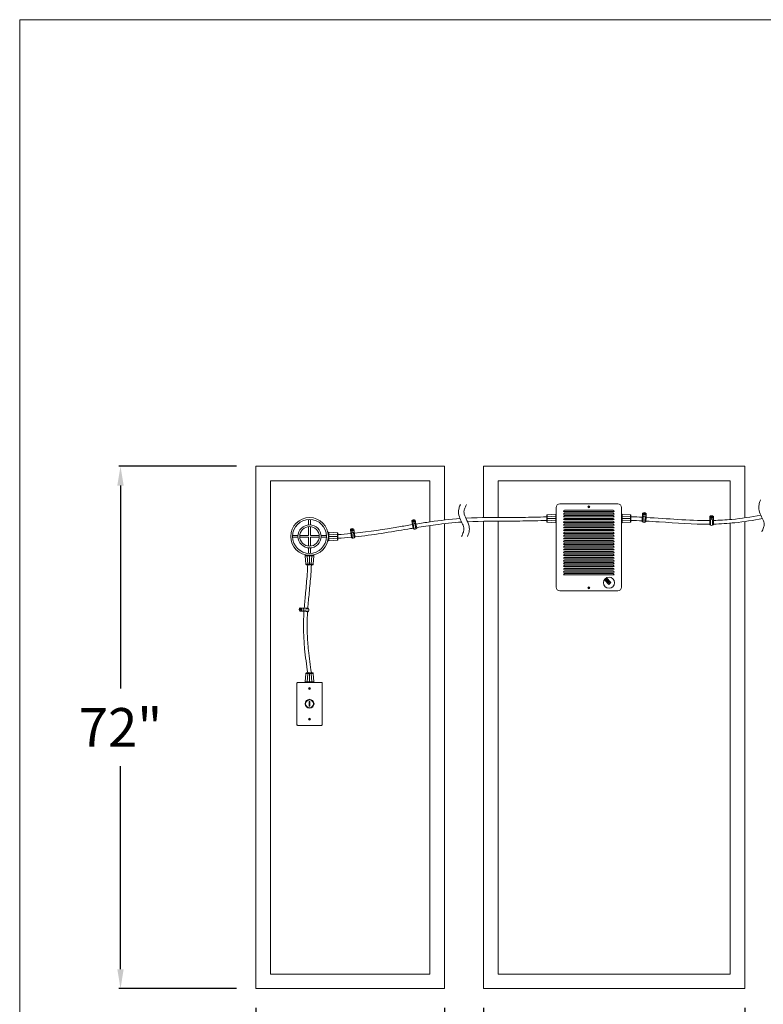
# Model space of a CAD drawing. Units: inches. Extents: x -3486 to 0, y 0 to 1470.
# Drawn here: x -2474 to -2397, y 1368 to 1470 of the extents above; entities that cross this region are included whole.
import ezdxf

# ---------------------------------------------------------------- set-up
doc = ezdxf.new("R2010")
doc.units = ezdxf.units.IN
doc.header["$MEASUREMENT"] = 0
doc.layers.add("'", color=7, linetype='Continuous', lineweight=18, true_color=0x14c4ff)
doc.layers.add('1', color=7, linetype='Continuous', lineweight=18)
doc.styles.get("Standard").update_dxf_attribs({"font": 'arial.ttf', "height": 4})
doc.dimstyles.get("Standard").update_dxf_attribs({"dimtxt": 4, "dimasz": 2, "dimexe": 0.18, "dimexo": 0.1875, "dimgap": 0.09, "dimtad": 0, "dimtih": 1, "dimtoh": 1, "dimdec": 6, "dimzin": 0, "dimdsep": 46, "dimlunit": 5, "dimtxsty": 'Standard', "dimcen": 0.09, "dimadec": 0, "dimazin": 0, "dimtfac": 1, "dimtdec": 6, "dimtofl": 0, "dimtmove": 0, "dimatfit": 3, "dimfxl": 1, "dimtolj": 1, "dimtzin": 0, "dimarcsym": 0})

# ---------------------------------------------------------------- blocks, each defined once
blk = doc.blocks.new('*D143')
at = {"layer": "'", "color": 0, "lineweight": -2, "transparency": 16777216}
for p, q in [((-2449.53, 1367.98), (-2449.53, 1355.8)), ((-2430.03, 1367.98), (-2430.03, 1355.8)), ((-2447.53, 1355.98), (-2445.53, 1355.98)), ((-2432.03, 1355.98), (-2434.03, 1355.98))]:
    blk.add_line(p, q, dxfattribs=at)
at = {"layer": "'", "color": 0, "transparency": 16777216}
for points in [[(-2447.53, 1356.32), (-2447.53, 1355.65), (-2449.53, 1355.98)], [(-2432.03, 1356.32), (-2432.03, 1355.65), (-2430.03, 1355.98)]]:
    blk.add_solid(points, dxfattribs=at)
at = {"layer": "'", "color": 0, "transparency": 16777216, "insert": (-2439.78, 1355.98), "char_height": 4, "attachment_point": 5}
blk.add_mtext('\\A1;26"', dxfattribs=at)
blk = doc.blocks.new('*D144')
at = {"layer": "'", "color": 0, "lineweight": -2, "transparency": 16777216}
for p, q in [((-2425.98, 1367.98), (-2425.98, 1355.8)), ((-2398.98, 1367.98), (-2398.98, 1355.8)), ((-2423.98, 1355.98), (-2418.33, 1355.98)), ((-2400.98, 1355.98), (-2406.63, 1355.98))]:
    blk.add_line(p, q, dxfattribs=at)
at = {"layer": "'", "color": 0, "transparency": 16777216}
for points in [[(-2423.98, 1356.32), (-2423.98, 1355.65), (-2425.98, 1355.98)], [(-2400.98, 1356.32), (-2400.98, 1355.65), (-2398.98, 1355.98)]]:
    blk.add_solid(points, dxfattribs=at)
at = {"layer": "'", "color": 0, "transparency": 16777216, "insert": (-2412.48, 1355.98), "char_height": 4, "attachment_point": 5}
blk.add_mtext('\\A1;36"', dxfattribs=at)
blk = doc.blocks.new('*D148')
at = {"layer": "'", "color": 0, "lineweight": -2, "transparency": 16777216}
for p, q in [((-2451.53, 1423.98), (-2463.71, 1423.98)), ((-2463.53, 1421.98), (-2463.53, 1400.99)), ((-2463.53, 1371.98), (-2463.53, 1392.97)), ((-2451.53, 1369.98), (-2463.71, 1369.98))]:
    blk.add_line(p, q, dxfattribs=at)
at = {"layer": "'", "color": 0, "transparency": 16777216}
for points in [[(-2463.86, 1421.98), (-2463.2, 1421.98), (-2463.53, 1423.98)], [(-2463.86, 1371.98), (-2463.2, 1371.98), (-2463.53, 1369.98)]]:
    blk.add_solid(points, dxfattribs=at)
at = {"layer": "'", "color": 0, "transparency": 16777216, "insert": (-2463.53, 1396.98), "char_height": 4, "width": 5.6562, "attachment_point": 5}
blk.add_mtext('\\A1;72"', dxfattribs=at)

msp = doc.modelspace()

# ---------------------------------------------------------------- linework, layer by layer
at = {"layer": '1'}
for p, q in [((-2473.9556612, 1307.1480584), (-2473.9556612, 1470.1480584)), ((-2473.9556612, 1470.1480584), (-2256.9556612, 1470.1480584)), ((-2412.4709162, 1419.318081), (-2417.7174303, 1419.318081)), ((-2412.4709162, 1419.0328149), (-2417.7174303, 1419.0328149)), ((-2412.5865187, 1419.4446107), (-2417.6018278, 1419.4446107)), ((-2412.5865187, 1419.1593446), (-2417.6018278, 1419.1593446)), ((-2415.1170082, 1419.7791704), (-2415.1956972, 1419.7791704)), ((-2415.0941733, 1419.8806943), (-2415.0941733, 1419.8020054)), ((-2415.0941733, 1419.7563355), (-2415.0941733, 1419.6776465)), ((-2414.9926493, 1419.7791704), (-2415.0713383, 1419.7791704)), ((-2409.5472928, 1419.1149678), (-2409.5750117, 1418.2693772)), ((-2409.5148501, 1419.0804433), (-2409.5288044, 1418.7422305)), ((-2409.4343297, 1419.0160386), (-2409.3750205, 1419.0577773)), ((-2409.3527523, 1419.0474577), (-2409.4055693, 1418.9334863)), ((-2409.3421198, 1419.0425304), (-2409.3949368, 1418.928559)), ((-2409.3314873, 1419.037603), (-2409.3843043, 1418.9236316)), ((-2409.3750205, 1419.0577773), (-2409.3092191, 1419.0272834)), ((-2409.3092191, 1419.0272834), (-2409.3027269, 1418.9550508)), ((-2409.2073696, 1419.0701009), (-2409.2161734, 1418.7317149)), ((-2409.1724941, 1419.1026818), (-2409.1978263, 1418.3299006)), ((-2444.074198, 1417.9189133), (-2444.074198, 1418.4825931)), ((-2443.886698, 1417.9189133), (-2443.886698, 1418.4825931)), ((-2433.4180813, 1418.343354), (-2433.2686322, 1417.5106135)), ((-2433.379145, 1418.3163644), (-2433.3221738, 1417.9826925)), ((-2433.2869518, 1418.2701917), (-2433.2376648, 1418.323394)), ((-2433.2655208, 1418.2009066), (-2433.2869518, 1418.2701917)), ((-2433.2664291, 1418.0279944), (-2433.1666295, 1417.4647143)), ((-2433.1948026, 1418.184824), (-2433.2655208, 1418.2009066)), ((-2433.2137327, 1418.3179514), (-2433.2415887, 1418.195464)), ((-2433.2376648, 1418.323394), (-2433.1669467, 1418.3073114)), ((-2433.2023057, 1418.3153527), (-2433.2301617, 1418.1928653)), ((-2433.1908788, 1418.312754), (-2433.2187347, 1418.1902666)), ((-2433.1455156, 1418.2380264), (-2433.1948026, 1418.184824)), ((-2433.1669467, 1418.3073114), (-2433.1455156, 1418.2380264)), ((-2433.0819489, 1418.0615203), (-2432.9814157, 1417.4940998)), ((-2433.0762823, 1418.3704511), (-2433.0142379, 1418.0376852)), ((-2433.0489782, 1418.4095957), (-2432.9123975, 1417.6485581)), ((-2432.9786497, 1418.0177204), (-2432.8982677, 1417.569826)), ((-2419.4503237, 1418.8957309), (-2419.4503237, 1418.2412271)), ((-2418.5200817, 1419.0190747), (-2419.4074821, 1418.9424321)), ((-2419.4074821, 1418.9424321), (-2419.4074821, 1418.194526)), ((-2418.5200817, 1418.8151738), (-2419.4074821, 1418.7385311)), ((-2418.5200817, 1418.568479), (-2419.4074821, 1418.568479)), ((-2418.5200817, 1418.3217843), (-2419.4074821, 1418.3984269)), ((-2418.5200817, 1418.1178833), (-2419.4074821, 1418.194526)), ((-2418.5200817, 1418.1178833), (-2418.5200817, 1419.0190747)), ((-2418.4691733, 1418.9723736), (-2418.4691733, 1418.1645845)), ((-2412.4709162, 1418.7475488), (-2417.7174303, 1418.7475488)), ((-2412.4709162, 1418.4622827), (-2417.7174303, 1418.4622827)), ((-2412.4709162, 1418.1770166), (-2417.7174303, 1418.1770166)), ((-2412.5865187, 1418.8740785), (-2417.6018278, 1418.8740785)), ((-2412.5865187, 1418.5888124), (-2417.6018278, 1418.5888124)), ((-2412.5865187, 1418.3035463), (-2417.6018278, 1418.3035463)), ((-2412.5865187, 1418.0182802), (-2417.6018278, 1418.0182802)), ((-2411.7191733, 1418.9723736), (-2411.7191733, 1418.1645845)), ((-2411.6682648, 1419.0190747), (-2410.7808644, 1418.9424321)), ((-2411.6682648, 1418.1178833), (-2411.6682648, 1419.0190747)), ((-2411.6682648, 1418.8151738), (-2410.7808644, 1418.7385311)), ((-2411.6682648, 1418.568479), (-2410.7808644, 1418.568479)), ((-2411.6682648, 1418.3217843), (-2410.7808644, 1418.3984269)), ((-2411.6682648, 1418.1178833), (-2410.7808644, 1418.194526)), ((-2410.7808644, 1418.9424321), (-2410.7808644, 1418.194526)), ((-2410.7380228, 1418.8957309), (-2410.7380228, 1418.2412271)), ((-2409.4648294, 1418.7748945), (-2409.4848408, 1418.2031918)), ((-2409.4278375, 1418.9438059), (-2409.4343297, 1419.0160386)), ((-2409.3620361, 1418.913312), (-2409.4278375, 1418.9438059)), ((-2409.3027269, 1418.9550508), (-2409.3620361, 1418.913312)), ((-2409.2774152, 1418.7691625), (-2409.2975737, 1418.1932575)), ((-2409.1855382, 1418.7047594), (-2409.200447, 1418.2499536)), ((-2402.5967562, 1418.7859978), (-2402.5969045, 1417.9399529)), ((-2402.5632057, 1418.7525488), (-2402.566131, 1418.4140609)), ((-2402.5032544, 1418.4487924), (-2402.5046247, 1417.8767412)), ((-2402.4806293, 1418.6908023), (-2402.4227117, 1418.7344516)), ((-2402.4717866, 1418.6188195), (-2402.4806293, 1418.6908023)), ((-2402.4050264, 1418.5904861), (-2402.4717866, 1418.6188195)), ((-2402.400119, 1418.7248632), (-2402.4491939, 1418.6092311)), ((-2402.3893316, 1418.7202849), (-2402.4384065, 1418.6046528)), ((-2402.3785442, 1418.7157067), (-2402.4276191, 1418.6000746)), ((-2402.4227117, 1418.7344516), (-2402.3559515, 1418.7061182)), ((-2402.3471089, 1418.6341355), (-2402.4050264, 1418.5904861)), ((-2402.3559515, 1418.7061182), (-2402.3471089, 1418.6341355)), ((-2402.315753, 1418.4491708), (-2402.3171333, 1417.8729147)), ((-2402.2555515, 1418.752232), (-2402.2533233, 1418.4137388)), ((-2402.221826, 1418.387796), (-2402.2219057, 1417.9327459)), ((-2402.2217562, 1418.785932), (-2402.2218917, 1418.0127358)), ((-2444.074198, 1416.820691), (-2444.074198, 1417.730726)), ((-2443.886698, 1416.820691), (-2443.886698, 1417.730726)), ((-2442.0347946, 1416.3230465), (-2442.0347946, 1417.1308356)), ((-2441.9838861, 1417.1775367), (-2441.0964857, 1417.1008941)), ((-2441.9838861, 1417.1775367), (-2441.9838861, 1416.2763453)), ((-2441.0964857, 1416.352988), (-2441.0964857, 1417.1008941)), ((-2441.0536442, 1416.3996891), (-2441.0536442, 1417.0541929)), ((-2439.758618, 1417.4334677), (-2439.6548422, 1416.5938116)), ((-2439.7212128, 1417.4043932), (-2439.6825382, 1417.0681092)), ((-2439.6316772, 1417.3532574), (-2439.5795598, 1417.4036904)), ((-2439.6140596, 1417.282906), (-2439.6316772, 1417.3532574)), ((-2439.624404, 1417.1103011), (-2439.5554967, 1416.5424135)), ((-2439.5443246, 1417.2629875), (-2439.6140596, 1417.282906)), ((-2439.5559605, 1417.3969497), (-2439.5904602, 1417.2761653)), ((-2439.5795598, 1417.4036904), (-2439.5098249, 1417.383772)), ((-2439.5446924, 1417.3937312), (-2439.5791921, 1417.2729468)), ((-2439.5334243, 1417.3905127), (-2439.567924, 1417.2697282)), ((-2439.4922073, 1417.3134206), (-2439.5443246, 1417.2629875)), ((-2439.5098249, 1417.383772), (-2439.4922073, 1417.3134206)), ((-2439.438369, 1417.1337082), (-2439.3689551, 1416.5616463)), ((-2439.4158495, 1417.4418691), (-2439.3720598, 1417.1062129)), ((-2439.3864497, 1417.4794652), (-2439.2916095, 1416.7121075)), ((-2439.3376144, 1417.0843355), (-2439.281798, 1416.6327216)), ((-2412.4709162, 1417.8917505), (-2417.7174303, 1417.8917505)), ((-2412.4709162, 1417.6064844), (-2417.7174303, 1417.6064844)), ((-2412.4709162, 1417.3212183), (-2417.7174303, 1417.3212183)), ((-2412.4709162, 1417.0359522), (-2417.7174303, 1417.0359522)), ((-2412.5865187, 1417.7330141), (-2417.6018278, 1417.7330141)), ((-2412.5865187, 1417.447748), (-2417.6018278, 1417.447748)), ((-2412.5865187, 1417.1624819), (-2417.6018278, 1417.1624819)), ((-2445.1724203, 1416.820691), (-2445.7361001, 1416.820691)), ((-2445.1724203, 1416.633191), (-2445.7361001, 1416.633191)), ((-2444.074198, 1416.820691), (-2444.9842329, 1416.820691)), ((-2444.074198, 1416.633191), (-2444.9842329, 1416.633191)), ((-2444.074198, 1415.7231561), (-2444.074198, 1416.633191)), ((-2442.976663, 1416.820691), (-2443.886698, 1416.820691)), ((-2442.976663, 1416.633191), (-2443.886698, 1416.633191)), ((-2443.886698, 1415.7231561), (-2443.886698, 1416.633191)), ((-2442.2247959, 1416.820691), (-2442.7884757, 1416.820691)), ((-2442.2247959, 1416.633191), (-2442.7884757, 1416.633191)), ((-2441.9838861, 1416.9736357), (-2441.0964857, 1416.8969931)), ((-2441.9838861, 1416.726941), (-2441.0964857, 1416.726941)), ((-2441.9838861, 1416.4802463), (-2441.0964857, 1416.5568889)), ((-2441.9838861, 1416.2763453), (-2441.0964857, 1416.352988)), ((-2412.4709162, 1416.7506861), (-2417.7174303, 1416.7506861)), ((-2412.4709162, 1416.46542), (-2417.7174303, 1416.46542)), ((-2412.4709162, 1416.1801539), (-2417.7174303, 1416.1801539)), ((-2412.5865187, 1416.8772158), (-2417.6018278, 1416.8772158)), ((-2412.5865187, 1416.5919497), (-2417.6018278, 1416.5919497)), ((-2412.5865187, 1416.3066836), (-2417.6018278, 1416.3066836)), ((-2412.5865187, 1416.0214175), (-2417.6018278, 1416.0214175)), ((-2444.074198, 1414.9712889), (-2444.074198, 1415.5349687)), ((-2443.886698, 1414.9712889), (-2443.886698, 1415.5349687)), ((-2412.4709162, 1415.8948878), (-2417.7174303, 1415.8948878)), ((-2412.4709162, 1415.6096217), (-2417.7174303, 1415.6096217)), ((-2412.4709162, 1415.3243556), (-2417.7174303, 1415.3243556)), ((-2412.4709162, 1415.0390895), (-2417.7174303, 1415.0390895)), ((-2412.5865187, 1415.7361514), (-2417.6018278, 1415.7361514)), ((-2412.5865187, 1415.4508853), (-2417.6018278, 1415.4508853)), ((-2412.5865187, 1415.1656192), (-2417.6018278, 1415.1656192)), ((-2444.4310437, 1414.7303792), (-2444.354401, 1413.8429788)), ((-2444.4310437, 1414.7303792), (-2443.5298523, 1414.7303792)), ((-2443.5765534, 1414.7812876), (-2444.3843425, 1414.7812876)), ((-2444.2271427, 1414.7303792), (-2444.1505, 1413.8429788)), ((-2443.980448, 1414.7303792), (-2443.980448, 1413.8429788)), ((-2443.7337532, 1414.7303792), (-2443.8103959, 1413.8429788)), ((-2443.5298523, 1414.7303792), (-2443.6064949, 1413.8429788)), ((-2412.4709162, 1414.7538234), (-2417.7174303, 1414.7538234)), ((-2412.4709162, 1414.4685573), (-2417.7174303, 1414.4685573)), ((-2412.4709162, 1414.1832912), (-2417.7174303, 1414.1832912)), ((-2412.5865187, 1414.880353), (-2417.6018278, 1414.880353)), ((-2412.5865187, 1414.5950869), (-2417.6018278, 1414.5950869)), ((-2412.5865187, 1414.3098208), (-2417.6018278, 1414.3098208)), ((-2412.5865187, 1414.0245547), (-2417.6018278, 1414.0245547)), ((-2443.6064949, 1413.8429788), (-2444.354401, 1413.8429788)), ((-2443.653196, 1413.8001372), (-2444.3076999, 1413.8001372)), ((-2412.4709162, 1413.8980251), (-2417.7174303, 1413.8980251)), ((-2412.4709162, 1413.612759), (-2417.7174303, 1413.612759)), ((-2412.4709162, 1413.3274929), (-2417.7174303, 1413.3274929)), ((-2412.4709162, 1413.0422268), (-2417.7174303, 1413.0422268)), ((-2412.5865187, 1413.7392886), (-2417.6018278, 1413.7392886)), ((-2412.5865187, 1413.4540225), (-2417.6018278, 1413.4540225)), ((-2412.5865187, 1413.1687564), (-2417.6018278, 1413.1687564)), ((-2412.4709162, 1412.7569607), (-2417.7174303, 1412.7569607)), ((-2412.5865187, 1412.8834903), (-2417.6018278, 1412.8834903)), ((-2415.1170082, 1411.414423), (-2415.1956972, 1411.414423)), ((-2415.0941733, 1411.437258), (-2415.0941733, 1411.5159469)), ((-2415.0941733, 1411.3128991), (-2415.0941733, 1411.3915881)), ((-2414.9926493, 1411.414423), (-2415.0713383, 1411.414423)), ((-2444.982141, 1408.9861047), (-2444.1390143, 1408.9158964)), ((-2444.951022, 1409.3598113), (-2444.1804926, 1409.2956482)), ((-2444.9460287, 1409.0167701), (-2444.6089455, 1408.9858249)), ((-2444.9202363, 1409.3233415), (-2444.5827211, 1409.2975315)), ((-2444.9163594, 1409.155283), (-2444.8825949, 1409.2194676)), ((-2444.8776561, 1409.0939498), (-2444.9163594, 1409.155283)), ((-2444.904933, 1409.177004), (-2444.7937619, 1409.1185222)), ((-2444.8994771, 1409.1873753), (-2444.7883061, 1409.1288935)), ((-2444.8940213, 1409.1977465), (-2444.7828503, 1409.1392648)), ((-2444.8825949, 1409.2194676), (-2444.8101271, 1409.222319)), ((-2444.8051883, 1409.0968012), (-2444.8776561, 1409.0939498)), ((-2444.8101271, 1409.222319), (-2444.7714239, 1409.1609858)), ((-2444.7714239, 1409.1609858), (-2444.8051883, 1409.0968012)), ((-2444.638351, 1409.0513616), (-2444.068378, 1409.0026247)), ((-2444.6232012, 1409.2382504), (-2444.0490386, 1409.1891552)), ((-2444.5542591, 1409.3267723), (-2444.1007785, 1409.2890103)), ((-2444.4310437, 1401.6767114), (-2444.354401, 1402.5641118)), ((-2443.6064949, 1402.5641118), (-2444.354401, 1402.5641118)), ((-2443.653196, 1402.6069534), (-2444.3076999, 1402.6069534)), ((-2444.2271427, 1401.6767114), (-2444.1505, 1402.5641118)), ((-2443.980448, 1401.6767114), (-2443.980448, 1402.5641118)), ((-2443.7337532, 1401.6767114), (-2443.8103959, 1402.5641118)), ((-2443.5298523, 1401.6767114), (-2443.6064949, 1402.5641118)), ((-2444.4310437, 1401.6767114), (-2443.5298523, 1401.6767114)), ((-2443.5765534, 1401.625803), (-2444.3843425, 1401.625803)), ((-2444.0819719, 1401.0006561), (-2444.0032829, 1401.0006561)), ((-2443.980448, 1401.023491), (-2443.980448, 1401.10218)), ((-2443.980448, 1400.8991321), (-2443.980448, 1400.9778211)), ((-2443.957613, 1401.0006561), (-2443.878924, 1401.0006561)), ((-2444.0094613, 1399.178864), (-2444.0094613, 1399.6664919)), ((-2444.0094613, 1399.6664919), (-2443.9514346, 1399.6664919)), ((-2443.9514346, 1399.178864), (-2444.0094613, 1399.178864)), ((-2443.9514346, 1399.6664919), (-2443.9514346, 1399.178864)), ((-2444.0819719, 1397.8446999), (-2444.0032829, 1397.8446999)), ((-2443.980448, 1397.8675348), (-2443.980448, 1397.9462238)), ((-2443.980448, 1397.7431759), (-2443.980448, 1397.8218649)), ((-2443.957613, 1397.8446999), (-2443.878924, 1397.8446999))]:
    msp.add_line(p, q, dxfattribs=at)
for points in [[(-2430.030856, 1418.0448457), (-2430.030856, 1369.9827892), (-2449.530856, 1369.9827892), (-2449.530856, 1423.9827892), (-2430.030856, 1423.9827892), (-2430.030856, 1418.422085)], [(-2398.9817875, 1418.6424592), (-2398.9817875, 1423.9827892), (-2425.9817875, 1423.9827892), (-2425.9817875, 1418.67243)], [(-2431.530856, 1417.8494089), (-2431.530856, 1371.4827892), (-2448.030856, 1371.4827892), (-2448.030856, 1422.4827892), (-2431.530856, 1422.4827892), (-2431.530856, 1418.2282706)], [(-2400.4817875, 1418.4722636), (-2400.4817875, 1422.4827892), (-2424.4817875, 1422.4827892), (-2424.4817875, 1418.6878109)], [(-2425.9817875, 1418.2973084), (-2425.9817875, 1369.9827892), (-2398.9817875, 1369.9827892), (-2398.9817875, 1418.2639512)], [(-2424.4817875, 1418.3127738), (-2424.4817875, 1371.4827892), (-2400.4817875, 1371.4827892), (-2400.4817875, 1418.0958265)], [(-2413.2858751, 1412.4381728), (-2412.8398276, 1411.9626255), (-2413.0449622, 1411.7702161), (-2413.4910097, 1412.2457635)]]:
    msp.add_lwpolyline(points, dxfattribs=at)
for points in [[(-2418.4691733, 1419.7217967), (-2418.4691733, 1411.4717967, 0.4142135624), (-2418.0941733, 1411.0967967), (-2412.0941733, 1411.0967967, 0.4142135624), (-2411.7191733, 1411.4717967), (-2411.7191733, 1419.7217967, 0.4142135624), (-2412.0941733, 1420.0967967), (-2418.0941733, 1420.0967967, 0.4142135624)], [(-2413.3648764, 1412.385362), (-2412.9723423, 1411.9668672), (-2413.0407205, 1411.9027307), (-2413.4332546, 1412.3212255, -0.0407797705)], [(-2445.2067543, 1401.625803), (-2442.7541417, 1401.625803, -0.4142135624), (-2442.6603917, 1401.532053), (-2442.6603917, 1397.2836575, -0.4142135624), (-2442.7541417, 1397.1899075), (-2445.2067543, 1397.1899075, -0.4142135624), (-2445.3005043, 1397.2836575), (-2445.3005043, 1401.532053, -0.4142135624)]]:
    msp.add_lwpolyline(points, format="xyb", close=True, dxfattribs=at)
for centre, radius in [((-2415.0941733, 1419.7791704), 0.1015239), ((-2415.0941733, 1419.7791704), 0.0228349), ((-2443.980448, 1416.726941), 1.9456534), ((-2443.980448, 1416.726941), 1.7581534), ((-2443.980448, 1416.726941), 1.1956534), ((-2443.980448, 1416.726941), 1.0081534), ((-2413.0065314, 1411.934799), 0.5756893), ((-2415.0941733, 1411.414423), 0.1015239), ((-2415.0941733, 1411.414423), 0.0228349), ((-2443.980448, 1401.0006561), 0.1015239), ((-2443.980448, 1401.0006561), 0.0228349), ((-2443.980448, 1399.422678), 0.4609909), ((-2443.980448, 1399.422678), 0.4024401), ((-2443.980448, 1397.8446999), 0.1015239), ((-2443.980448, 1397.8446999), 0.0228349)]:
    msp.add_circle(centre, radius, dxfattribs=at)
for centre, radius, start, end in [((-2417.5236507, 1419.2571107), 0.203145, 112.633432667, 162.534462188), ((-2417.5236507, 1418.9718446), 0.203145, 112.633432667, 162.534462188), ((-2412.6646958, 1419.2571107), 0.203145, 17.465537812, 67.366567333), ((-2412.6646958, 1418.9718446), 0.203145, 17.465537812, 67.366567333), ((-2409.3655707, 1418.9249773), 0.262407, 42.625948196, 133.837012694), ((-2409.3655707, 1418.9249773), 0.215532, 42.625948196, 133.837012694), ((-2433.200695, 1418.1954942), 0.262407, 54.677824849, 145.888889347), ((-2433.200695, 1418.1954942), 0.215532, 54.677824849, 145.888889347), ((-2433.1303665, 1417.8036189), 0.262407, 54.677824849, 145.888889347), ((-2419.4034487, 1418.8957309), 0.046875, 94.936249041, 180), ((-2419.4034487, 1418.2412271), 0.046875, 180, 265.063750959), ((-2418.5160483, 1418.9723736), 0.046875, 0, 94.936249041), ((-2418.5160483, 1418.1645845), 0.046875, 265.063750959, 0), ((-2417.5236507, 1418.6865785), 0.203145, 112.633432667, 162.534462188), ((-2417.5236507, 1418.4013124), 0.203145, 112.633432667, 162.534462188), ((-2417.5236507, 1418.1160463), 0.203145, 112.633432667, 162.534462188), ((-2417.5236507, 1417.8307802), 0.203145, 112.633432667, 162.534462188), ((-2412.6646958, 1418.6865785), 0.203145, 17.465537812, 67.366567333), ((-2412.6646958, 1418.4013124), 0.203145, 17.465537812, 67.366567333), ((-2412.6646958, 1418.1160463), 0.203145, 17.465537812, 67.366567333), ((-2412.6646958, 1417.8307802), 0.203145, 17.465537812, 67.366567333), ((-2411.6722983, 1418.9723736), 0.046875, 85.063750959, 180), ((-2411.6722983, 1418.1645845), 0.046875, 180, 274.936249042), ((-2410.7848978, 1418.8957309), 0.046875, 0, 85.063750959), ((-2410.7848978, 1418.2412271), 0.046875, 274.936249042, 0), ((-2409.3782241, 1418.4429632), 0.262407, 221.415461387, 312.647537002), ((-2409.3786148, 1418.527055), 0.262407, 42.625948196, 133.837012694), ((-2402.409009, 1418.203894), 0.262407, 44.493419445, 135.704483943), ((-2402.4089392, 1418.6020301), 0.262407, 44.493419445, 135.704483943), ((-2402.4089392, 1418.6020301), 0.215532, 44.493419445, 135.704483943), ((-2441.9879196, 1417.1308356), 0.046875, 85.063750958, 180), ((-2441.1005192, 1417.0541929), 0.046875, 0, 85.063750958), ((-2439.5496258, 1417.2739634), 0.262407, 51.549094922, 142.76015942), ((-2439.5496258, 1417.2739634), 0.215532, 51.549094922, 142.76015942), ((-2439.5007905, 1416.8788338), 0.262407, 51.549094922, 142.76015942), ((-2433.1124263, 1417.7214621), 0.262407, 233.46733804, 324.699413655), ((-2417.5236507, 1417.5455141), 0.203145, 112.633432667, 162.534462188), ((-2417.5236507, 1417.260248), 0.203145, 112.633432667, 162.534462188), ((-2417.5236507, 1416.9749819), 0.203145, 112.633432667, 162.534462188), ((-2412.6646958, 1417.5455141), 0.203145, 17.465537812, 67.366567333), ((-2412.6646958, 1417.260248), 0.203145, 17.465537812, 67.366567333), ((-2412.6646958, 1416.9749819), 0.203145, 17.465537812, 67.366567333), ((-2402.4058782, 1418.1198596), 0.262407, 223.282932636, 314.515008251), ((-2441.9879196, 1416.3230465), 0.046875, 180, 274.936249041), ((-2441.1005192, 1416.3996891), 0.046875, 274.936249041, 0), ((-2439.4873612, 1416.7958203), 0.262407, 230.338608113, 321.570683728), ((-2417.5236507, 1416.6897158), 0.203145, 112.633432667, 162.534462188), ((-2417.5236507, 1416.4044497), 0.203145, 112.633432667, 162.534462188), ((-2417.5236507, 1416.1191836), 0.203145, 112.633432667, 162.534462188), ((-2417.5236507, 1415.8339175), 0.203145, 112.633432667, 162.534462188), ((-2412.6646958, 1416.6897158), 0.203145, 17.465537812, 67.366567333), ((-2412.6646958, 1416.4044497), 0.203145, 17.465537812, 67.366567333), ((-2412.6646958, 1416.1191836), 0.203145, 17.465537812, 67.366567333), ((-2412.6646958, 1415.8339175), 0.203145, 17.465537812, 67.366567333), ((-2417.5236507, 1415.5486514), 0.203145, 112.633432667, 162.534462188), ((-2417.5236507, 1415.2633853), 0.203145, 112.633432667, 162.534462188), ((-2417.5236507, 1414.9781192), 0.203145, 112.633432667, 162.534462188), ((-2412.6646958, 1415.5486514), 0.203145, 17.465537812, 67.366567333), ((-2412.6646958, 1415.2633853), 0.203145, 17.465537812, 67.366567333), ((-2412.6646958, 1414.9781192), 0.203145, 17.465537812, 67.366567333), ((-2444.3843425, 1414.7344126), 0.046875, 90, 184.936249041), ((-2443.5765534, 1414.7344126), 0.046875, 355.063750959, 90), ((-2417.5236507, 1414.692853), 0.203145, 112.633432667, 162.534462188), ((-2417.5236507, 1414.4075869), 0.203145, 112.633432667, 162.534462188), ((-2417.5236507, 1414.1223208), 0.203145, 112.633432667, 162.534462188), ((-2417.5236507, 1413.8370547), 0.203145, 112.633432667, 162.534462188), ((-2412.6646958, 1414.692853), 0.203145, 17.465537812, 67.366567333), ((-2412.6646958, 1414.4075869), 0.203145, 17.465537812, 67.366567333), ((-2412.6646958, 1414.1223208), 0.203145, 17.465537812, 67.366567333), ((-2412.6646958, 1413.8370547), 0.203145, 17.465537812, 67.366567333), ((-2444.3076999, 1413.8470122), 0.046875, 184.936249041, 270), ((-2443.653196, 1413.8470122), 0.046875, 270, 355.063750959), ((-2417.5236507, 1413.5517886), 0.203145, 112.633432667, 162.534462188), ((-2417.5236507, 1413.2665225), 0.203145, 112.633432667, 162.534462188), ((-2417.5236507, 1412.9812564), 0.203145, 112.633432667, 162.534462188), ((-2412.6646958, 1413.5517886), 0.203145, 17.465537812, 67.366567333), ((-2412.6646958, 1413.2665225), 0.203145, 17.465537812, 67.366567333), ((-2412.6646958, 1412.9812564), 0.203145, 17.465537812, 67.366567333), ((-2417.5236507, 1412.6959903), 0.203145, 112.633432667, 162.534462188), ((-2412.6646958, 1412.6959903), 0.203145, 17.465537812, 67.366567333), ((-2444.7832522, 1409.1580424), 0.262407, 129.743340024, 220.954404522), ((-2444.7832522, 1409.1580424), 0.215532, 129.743340024, 220.954404522), ((-2444.3864893, 1409.1250033), 0.262407, 129.743340024, 220.954404522), ((-2444.3024842, 1409.1211645), 0.262407, 308.532853215, 39.76492883), ((-2444.3076999, 1402.5600784), 0.046875, 90, 175.063750959), ((-2443.653196, 1402.5600784), 0.046875, 4.936249041, 90), ((-2444.3843425, 1401.672678), 0.046875, 175.063750959, 270), ((-2443.5765534, 1401.672678), 0.046875, 270, 4.936249041)]:
    msp.add_arc(centre, radius, start, end, dxfattribs=at)
for points, knots in [([(-2397.330261, 1420.5082822), (-2397.3438064, 1420.4775758), (-2397.3571299, 1420.4465195), (-2397.4222691, 1420.2886022), (-2397.4688569, 1420.1559706), (-2397.5179244, 1419.9163989), (-2397.5292567, 1419.8126439), (-2397.5239608, 1419.6032914), (-2397.5082598, 1419.5024079), (-2397.4285071, 1419.1729628), (-2397.3294315, 1418.9629932), (-2397.1429364, 1418.5690338), (-2397.0551307, 1418.3848096), (-2396.9828518, 1418.1388152), (-2396.9685139, 1418.0620901), (-2396.9627355, 1417.9371299), (-2396.9666531, 1417.8840977), (-2396.9870665, 1417.7672131), (-2397.0036157, 1417.7050865), (-2397.0719261, 1417.5018628), (-2397.1427499, 1417.350695), (-2397.2186298, 1417.1906788)], [0.3273443024, 0.3273443024, 0.3273443024, 0.3273443024, 0.4487948227, 0.4487948227, 0.9376746424, 0.9376746424, 1.2777067584, 1.2777067584, 1.6177388743, 1.6177388743, 2.4365799426, 2.4365799426, 3.2554210108, 3.2554210108, 3.669993936, 3.669993936, 3.9874918798, 3.9874918798, 4.3049898235, 4.3049898235, 4.9762773706, 4.9762773706, 4.9762773706, 4.9762773706]), ([(-2428.3793295, 1420.0327946), (-2428.3928749, 1420.0020882), (-2428.4061984, 1419.9710319), (-2428.4713376, 1419.8131146), (-2428.5179254, 1419.680483), (-2428.5669929, 1419.4409113), (-2428.5783252, 1419.3371563), (-2428.5730293, 1419.1278038), (-2428.5573283, 1419.0269203), (-2428.4775755, 1418.6974752), (-2428.3784999, 1418.4875056), (-2428.1920048, 1418.0935462), (-2428.1041991, 1417.909322), (-2428.0319203, 1417.6633276), (-2428.0175824, 1417.5866025), (-2428.0118039, 1417.4616423), (-2428.0157216, 1417.4086101), (-2428.0361349, 1417.2917255), (-2428.0526842, 1417.2295989), (-2428.1209945, 1417.0263752), (-2428.1918184, 1416.8752074), (-2428.2676982, 1416.7151912)], [0.3273443024, 0.3273443024, 0.3273443024, 0.3273443024, 0.4487948227, 0.4487948227, 0.9376746424, 0.9376746424, 1.2777067584, 1.2777067584, 1.6177388743, 1.6177388743, 2.4365799426, 2.4365799426, 3.2554210108, 3.2554210108, 3.669993936, 3.669993936, 3.9874918798, 3.9874918798, 4.3049898235, 4.3049898235, 4.9762773706, 4.9762773706, 4.9762773706, 4.9762773706]), ([(-2427.7594474, 1420.0327946), (-2427.8104837, 1419.9251688), (-2427.85939, 1419.8217094), (-2427.9468862, 1419.6092069), (-2427.9821813, 1419.5021701), (-2428.016082, 1419.3166238), (-2428.0178914, 1419.2407508), (-2427.9924776, 1419.0675359), (-2427.9649813, 1418.9723992), (-2427.8492667, 1418.6677606), (-2427.7275983, 1418.4423053), (-2427.5686393, 1418.0682444), (-2427.5187159, 1417.932963), (-2427.4649049, 1417.6923209), (-2427.4513694, 1417.591805), (-2427.4505205, 1417.2891369), (-2427.4977582, 1417.1040889), (-2427.586722, 1416.8580526), (-2427.6166234, 1416.7856808), (-2427.6477265, 1416.7151912)], [0, 0, 0, 0, 0.451503442, 0.451503442, 0.9753890746, 0.9753890746, 1.4542884079, 1.4542884079, 1.9331877412, 1.9331877412, 2.8890518913, 2.8890518913, 3.3925005865, 3.3925005865, 3.7285233057, 3.7285233057, 4.3700196433, 4.3700196433, 4.648843389, 4.648843389, 4.648843389, 4.648843389]), ([(-2428.4130968, 1418.5720112), (-2429.442712, 1418.4997532), (-2430.4688498, 1418.3799341), (-2431.9867229, 1418.1631874), (-2432.4819982, 1418.0865295), (-2432.9767182, 1418.0069579)], [11.9338975249, 11.9338975249, 11.9338975249, 11.9338975249, 16.0500438958, 16.0500438958, 18.0483821243, 18.0483821243, 18.0483821243, 18.0483821243]), ([(-2428.2459973, 1418.207494), (-2429.1547601, 1418.1475043), (-2430.0600516, 1418.0501464), (-2431.6138988, 1417.8410657), (-2432.2620416, 1417.7420445), (-2432.9104645, 1417.6377878)], [11.7439424264, 11.7439424264, 11.7439424264, 11.7439424264, 15.4123808137, 15.4123808137, 18.0393320009, 18.0393320009, 18.0393320009, 18.0393320009]), ([(-2419.4590998, 1418.7557735), (-2419.8729114, 1418.7363834), (-2420.2873668, 1418.7228335), (-2421.532277, 1418.6943025), (-2422.3642749, 1418.6914478), (-2424.7345377, 1418.688091), (-2426.2752449, 1418.6917173), (-2427.8128936, 1418.6089876)], [0, 0, 0, 0, 1.6641391511, 1.6641391511, 4.9924174534, 4.9924174534, 11.1344771292, 11.1344771292, 11.1344771292, 11.1344771292]), ([(-2419.4415475, 1418.3811845), (-2419.8563746, 1418.3617468), (-2420.2712971, 1418.3481527), (-2421.5159659, 1418.3194804), (-2422.3456141, 1418.3165055), (-2424.6694558, 1418.3131269), (-2426.1610553, 1418.3166274), (-2427.6428894, 1418.2423109)], [0, 0, 0, 0, 1.6540947547, 1.6540947547, 4.9622842641, 4.9622842641, 10.9331502887, 10.9331502887, 10.9331502887, 10.9331502887]), ([(-2402.5968955, 1417.9909481), (-2404.2888051, 1417.9717621), (-2406.0535786, 1418.1084817), (-2408.2805298, 1418.2584138), (-2408.7399751, 1418.2881509), (-2409.1983571, 1418.3137068)], [38.7011573097, 38.7011573097, 38.7011573097, 38.7011573097, 45.6986230751, 45.6986230751, 47.5165569481, 47.5165569481, 47.5165569481, 47.5165569481]), ([(-2402.5968298, 1418.3659732), (-2402.6231697, 1418.3656692), (-2402.6495293, 1418.3654033), (-2404.7593893, 1418.3472135), (-2406.9760373, 1418.5656626), (-2409.1860676, 1418.6886095)], [38.6951100418, 38.6951100418, 38.6951100418, 38.6951100418, 38.805546754, 38.805546754, 47.5278581573, 47.5278581573, 47.5278581573, 47.5278581573]), ([(-2397.1411234, 1418.5628512), (-2398.1019992, 1418.3835657), (-2399.0475763, 1418.2402565), (-2400.7333394, 1418.0658933), (-2401.4704639, 1418.0165907), (-2402.2218943, 1417.9977741)], [30.9868903771, 30.9868903771, 30.9868903771, 30.9868903771, 35.0542092864, 35.0542092864, 38.1824682344, 38.1824682344, 38.1824682344, 38.1824682344]), ([(-2397.3053089, 1418.9138299), (-2398.3190339, 1418.7270298), (-2399.3141044, 1418.5814396), (-2400.9468542, 1418.428133), (-2401.5790685, 1418.38922), (-2402.2218286, 1418.3728992)], [31.1230243767, 31.1230243767, 31.1230243767, 31.1230243767, 35.4560192432, 35.4560192432, 38.1692086681, 38.1692086681, 38.1692086681, 38.1692086681]), ([(-2433.3469306, 1417.9468974), (-2433.8180773, 1417.8698643), (-2434.2887746, 1417.7908446), (-2436.2842117, 1417.457924), (-2437.8066417, 1417.2091844), (-2439.3334461, 1417.0506098)], [18.5469868427, 18.5469868427, 18.5469868427, 18.5469868427, 20.4511137336, 20.4511137336, 26.6233261818, 26.6233261818, 26.6233261818, 26.6233261818]), ([(-2433.28068, 1417.5777444), (-2433.4551919, 1417.5492185), (-2433.6297314, 1417.5204037), (-2435.6238969, 1417.1894118), (-2437.447574, 1416.8696922), (-2439.2874348, 1416.6783296)], [18.5392363686, 18.5392363686, 18.5392363686, 18.5392363686, 19.2460983444, 19.2460983444, 26.6135904502, 26.6135904502, 26.6135904502, 26.6135904502]), ([(-2444.1678212, 1413.8070305), (-2444.1796674, 1413.4850287), (-2444.1982329, 1413.1626635), (-2444.2671372, 1412.1944901), (-2444.3307029, 1411.54761), (-2444.443564, 1410.3754516), (-2444.4932686, 1409.8506567), (-2444.5321391, 1409.3249303)], [0, 0, 0, 0, 1.2992748434, 1.2992748434, 3.8978245301, 3.8978245301, 5.9977600205, 5.9977600205, 5.9977600205, 5.9977600205]), ([(-2443.7930747, 1413.7932439), (-2443.8049734, 1413.4698156), (-2443.823507, 1413.1469295), (-2443.8920274, 1412.1798931), (-2443.9549155, 1411.5373592), (-2444.068246, 1410.3610699), (-2444.119031, 1409.8266731), (-2444.1583922, 1409.2938079)], [0, 0, 0, 0, 1.2843120236, 1.2843120236, 3.8529360707, 3.8529360707, 6.0024216475, 6.0024216475, 6.0024216475, 6.0024216475]), ([(-2444.5578292, 1408.9507717), (-2444.5690605, 1408.7725823), (-2444.5787747, 1408.5942856), (-2444.610714, 1407.8642133), (-2444.614101, 1407.311239), (-2444.5771062, 1406.2080275), (-2444.5386002, 1405.6571504), (-2444.4062884, 1404.2731999), (-2444.2942489, 1403.4405146), (-2444.1700231, 1402.6069534)], [6.4957240269, 6.4957240269, 6.4957240269, 6.4957240269, 7.2068755784, 7.2068755784, 9.4059140148, 9.4059140148, 11.6049524512, 11.6049524512, 14.9335346767, 14.9335346767, 14.9335346767, 14.9335346767]), ([(-2444.1840332, 1408.9196452), (-2444.1954568, 1408.7377998), (-2444.2052571, 1408.5561341), (-2444.2375043, 1407.8014709), (-2444.2387793, 1407.2304202), (-2444.1946107, 1406.0855487), (-2444.1510048, 1405.5123801), (-2444.0145336, 1404.1727728), (-2443.9101111, 1403.4053775), (-2443.7950047, 1402.6346488), (-2443.7946555, 1402.6323107), (-2443.7943062, 1402.6299726), (-2443.7939569, 1402.6276344), (-2443.7929271, 1402.6207407), (-2443.7918972, 1402.613847), (-2443.7908674, 1402.6069534)], [6.5058635789, 6.5058635789, 6.5058635789, 6.5058635789, 7.2403876571, 7.2403876571, 9.560217071, 9.560217071, 11.880046485, 11.880046485, 14.9703988462, 14.9703988462, 14.9703988462, 14.9797739116, 14.9797739116, 14.9797739116, 15.0074148074, 15.0074148074, 15.0074148074, 15.0074148074])]:
    msp.add_open_spline(points, degree=3, knots=knots, dxfattribs=at)
for points in [[(-2409.5729061, 1418.3336109), (-2409.9642629, 1418.3533228), (-2410.3545911, 1418.3693803), (-2410.7431022, 1418.379909)], [(-2409.5606179, 1418.7084722), (-2409.9520717, 1418.728148), (-2410.3430972, 1418.7442065), (-2410.7329434, 1418.7547714)], [(-2439.7067364, 1417.0136905), (-2440.1584162, 1416.9713123), (-2440.6105278, 1416.9374192), (-2441.0632502, 1416.9141948)], [(-2439.6607156, 1416.641333), (-2440.120703, 1416.5980505), (-2440.5817503, 1416.5634023), (-2441.0440382, 1416.5396872)]]:
    msp.add_open_spline(points, degree=3, dxfattribs=at)

# ---------------------------------------------------------------- dimensions: what is measured, and where the dimension line sits
at = {"layer": "'"}
dim = msp.add_linear_dim(base=(-2463.530856, 1423.9827892), p1=(-2449.530856, 1369.9827892), p2=(-2449.530856, 1423.9827892), angle=90, text='72"', dimstyle='Standard', override={"dimexo": 2, "dimgap": 2, "dimpost": '"'}, dxfattribs=at)
dim.commit()
dim.dimension.update_dxf_attribs({"geometry": '*D148', "text_midpoint": (-2463.530856, 1396.9827892)})
for base, p1, p2, text, picture, middle in [((-2430.030856, 1355.9827892), (-2449.530856, 1369.9827892), (-2430.030856, 1369.9827892), '26"', '*D143', (-2439.780856, 1355.9827892)), ((-2398.9817875, 1355.9827892), (-2425.9817875, 1369.9827892), (-2398.9817875, 1369.9827892), '36"', '*D144', (-2412.4817875, 1355.9827892))]:
    dim = msp.add_linear_dim(base=base, p1=p1, p2=p2, text=text, dimstyle='Standard', override={"dimexo": 2, "dimgap": 2, "dimpost": '"'}, dxfattribs=at)
    dim.commit()
    dim.dimension.update_dxf_attribs({"geometry": picture, "text_midpoint": middle})

doc.saveas('drawing.dxf')
